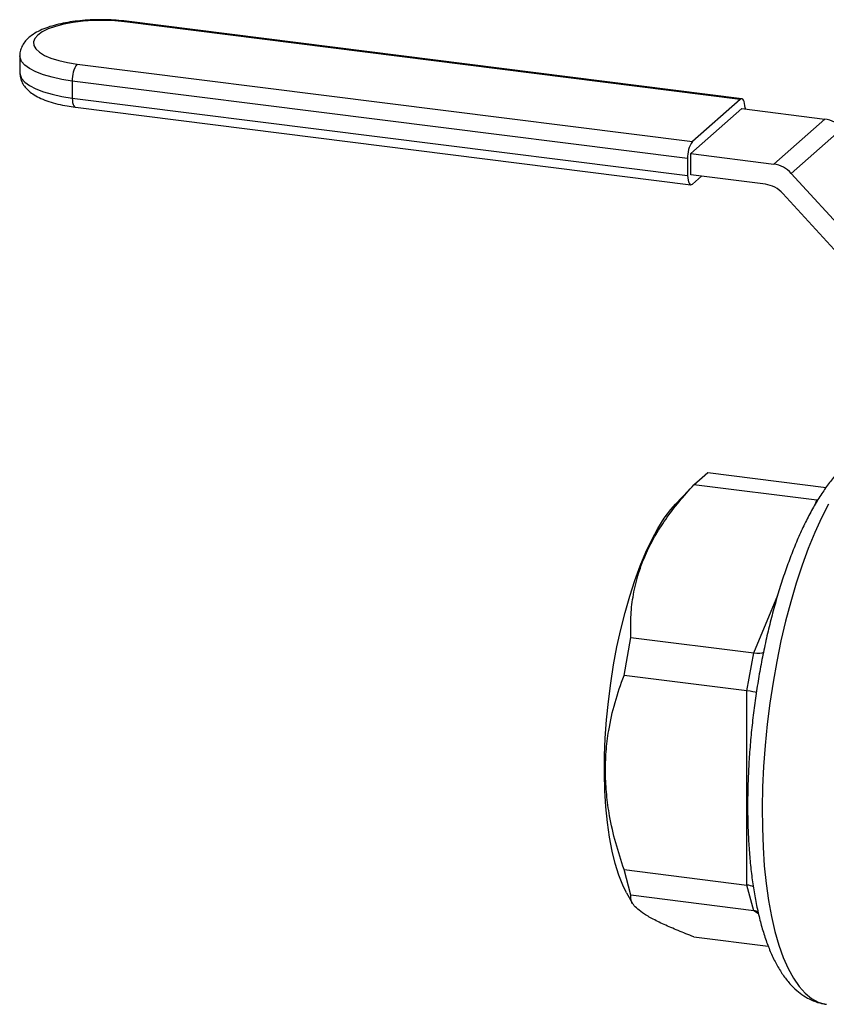
# Model space of a CAD drawing. Units: millimetres. Extents: x 4 to 837, y 4 to 590.
# Drawn here: x 527 to 556, y 312 to 348 of the extents above; entities that cross this region are included whole.
import ezdxf

# ---------------------------------------------------------------- set-up
doc = ezdxf.new("R2010")
doc.units = ezdxf.units.MM

msp = doc.modelspace()

# ---------------------------------------------------------------- linework, layer by layer
at = {"color": 7, "linetype": 'Continuous', "lineweight": 25}
for p, q in [((553.23203066, 345.46177866), (530.47028156, 348.3294895)), ((553.29453066, 345.48645251), (530.53278156, 348.35416335)), ((526.58639808, 347.07857302), (526.58639808, 346.45003366)), ((528.7025146, 346.77046559), (551.46426371, 343.90275475)), ((551.28748701, 343.27544784), (528.52573791, 346.14315867)), ((528.52573791, 346.14315867), (528.52573791, 345.51461931)), ((528.52573791, 345.51461931), (551.28748701, 342.64690848)), ((553.23203066, 345.46177866), (551.46426371, 343.90275475)), ((528.6400146, 345.17444333), (551.40176371, 342.3067325)), ((553.29095622, 345.12090903), (551.40533814, 343.45795019)), ((553.29095622, 345.12090903), (556.36022514, 344.73421749)), ((553.40880735, 345.14627653), (553.40880735, 345.10606118)), ((556.36022514, 344.73421749), (554.47460706, 343.07125865)), ((557.00783946, 344.39013089), (555.12222137, 342.72717205)), ((551.28748701, 343.27544784), (551.28748701, 342.64690848)), ((551.40533814, 342.67227599), (551.40533814, 343.45795019)), ((551.40533814, 343.45795019), (554.47460706, 343.07125865)), ((554.16112879, 342.325079), (551.40533814, 342.67227599)), ((551.79509412, 342.62317135), (551.46426371, 342.33140635)), ((555.12222137, 342.72717205), (557.89738514, 339.69382815)), ((557.35628218, 339.19644966), (554.80874311, 341.9809924)), ((551.52200873, 331.20639085), (552.03231909, 331.65644228)), ((552.03231909, 331.65644228), (556.40691269, 331.1052953)), ((551.57152632, 331.25976869), (550.84358023, 330.49375169)), ((556.06850298, 330.63358641), (551.52200873, 331.20639085)), ((556.00573127, 330.48158362), (556.06850298, 330.63358641)), ((556.06850298, 330.63358641), (556.12697809, 330.68515662)), ((553.73565482, 324.98455304), (554.61744306, 327.11981897)), ((548.93400539, 324.15382045), (549.18916057, 325.55735747)), ((549.18916057, 325.55735747), (553.73565482, 324.98455304)), ((553.48049964, 323.58101602), (553.73565482, 324.98455304)), ((553.48049964, 323.58101602), (548.93400539, 324.15382045)), ((553.48049964, 316.39770663), (553.48049964, 323.58101602)), ((549.18916057, 316.01702548), (548.93400539, 316.97051107)), ((548.93400539, 316.97051107), (553.48049964, 316.39770663)), ((553.73565482, 315.44422105), (553.48049964, 316.39770663)), ((549.03127316, 316.10901027), (549.2369949, 315.74059342)), ((553.73565482, 315.44422105), (549.18916057, 316.01702548)), ((553.90499839, 315.33284656), (553.73565482, 315.44422105)), ((551.52200873, 314.48274948), (554.27086596, 314.13642602))]:
    msp.add_line(p, q, dxfattribs=at)
at = {"color": 7, "linetype": 'Continuous', "lineweight": 25, "flags": 128}
for points in [[(530.47028156, 348.3294895), (530.09357188, 348.36598236), (529.70437389, 348.38238247), (529.31227096, 348.37828601), (528.92691794, 348.35379385), (528.55780351, 348.30950906), (528.21401649, 348.24652209), (527.90402207, 348.16638388), (527.63545332, 348.0710677), (527.41492331, 347.96292055), (527.24786221, 347.84460537), (527.13838363, 347.71903547), (527.08918329, 347.58930281), (527.10147266, 347.45860183), (527.17494915, 347.33015083), (527.30780351, 347.20711269), (527.49676443, 347.09251701), (527.73717907, 346.98918554), (528.02312761, 346.89966262), (528.34756907, 346.82615262), (528.7025146, 346.77046559)], [(530.47028156, 348.3294895), (530.50476898, 348.35084664), (530.53278156, 348.35416335)], [(528.52573791, 346.14315867), (528.13716387, 346.20299574), (527.77809207, 346.28065703), (527.45583216, 346.37456159), (527.17694443, 346.48279779), (526.94710623, 346.60316226), (526.7709964, 346.73320472), (526.65220003, 346.87027788), (526.59313546, 347.01159133), (526.58643501, 347.07361127)], [(526.58639808, 346.45003366), (526.59313546, 346.38305197), (526.65220003, 346.24173852), (526.7709964, 346.10466536), (526.94710623, 345.9746229), (527.17694443, 345.85425843), (527.45583216, 345.74602223), (527.77809207, 345.65211767), (528.13716387, 345.57445638), (528.52573791, 345.51461931)], [(528.52573791, 345.51461931), (528.52913462, 345.42564847), (528.53919423, 345.34608798), (528.55553015, 345.27899528), (528.5775146, 345.22694873), (528.60430273, 345.19194844), (528.63486509, 345.17533945), (528.6400146, 345.17444333)], [(553.40880735, 345.14627653), (553.40541064, 345.23524737), (553.39535103, 345.31480787), (553.37901511, 345.38190056), (553.35703066, 345.43394711), (553.33024253, 345.4689474), (553.29968017, 345.48555639), (553.26651808, 345.48313581), (553.23203066, 345.46177866)], [(551.28748701, 342.64690848), (551.29088373, 342.55793764), (551.30094334, 342.47837714), (551.31727926, 342.41128445), (551.33926371, 342.3592379), (551.36605184, 342.32423761), (551.39661419, 342.30762862), (551.42977628, 342.31004921), (551.46426371, 342.33140635)], [(549.03127316, 316.10901027), (548.88949744, 316.39211368), (548.73972667, 316.76721139), (548.60686028, 317.18967324), (548.49188198, 317.65637146), (548.39564302, 318.16385079), (548.31885592, 318.70835402), (548.26208918, 319.28584984), (548.22576309, 319.89206268), (548.2101466, 320.52250435), (548.21535531, 321.17250728), (548.24135067, 321.83725907), (548.28794022, 322.51183814), (548.35477902, 323.19125014), (548.44137223, 323.87046493), (548.54707873, 324.54445386), (548.67111592, 325.20822694), (548.81256546, 325.85686983), (548.97038012, 326.4855802), (549.14339148, 327.0897033), (549.33031864, 327.66476642), (549.52977765, 328.20651199), (549.74029178, 328.71092911), (549.96030246, 329.17428326), (550.18818081, 329.59314393), (550.4222397, 329.96441001), (550.66074623, 330.28533279), (550.84358023, 330.49375169)], [(556.49632486, 330.49143486), (556.23732502, 329.98835403), (555.98685664, 329.44134966), (555.74635439, 328.85355492), (555.51719583, 328.22833665), (555.30069357, 327.56927606), (555.09808771, 326.88014817), (554.91053876, 326.16490024), (554.73912098, 325.42762917), (554.58481624, 324.67255795), (554.44850838, 323.90401159), (554.33097816, 323.12639223), (554.23289879, 322.34415402), (554.15483205, 321.56177754), (554.0972251, 320.78374417), (554.06040792, 320.01451042), (554.04459137, 319.25848239), (554.04986607, 318.51999054), (554.0762018, 317.80326489), (554.12344771, 317.11241077), (554.19133317, 316.45138533), (554.27946936, 315.82397488), (554.38735142, 315.23377315), (554.51436143, 314.68416077), (554.65977188, 314.17828587), (554.82274987, 313.71904605), (555.00236188, 313.30907181), (555.19757911, 312.95071143), (555.40728337, 312.64601757), (555.6302735, 312.3967355), (555.86527222, 312.20429306), (556.11093349, 312.06979257), (556.36585018, 311.99400442), (556.42469634, 311.98504869)]]:
    msp.add_lwpolyline(points, dxfattribs=at)
at = {"color": 7, "linetype": 'Continuous', "lineweight": 25}
for centre, radius, start, end in [((529.50822466, 346.20485291), 0.98442186, 144.93094409, 183.593111189), ((556.21310631, 343.67583217), 1.06856138, 41.948907334, 82.086417874), ((552.26997377, 343.33714207), 0.98442186, 144.93094409, 183.593111189), ((554.32748823, 342.01287333), 1.06856138, 41.948907334, 82.086417874), ((554.01400996, 341.26669368), 1.06856138, 41.948907334, 82.086417874)]:
    msp.add_arc(centre, radius, start, end, dxfattribs=at)
for centre, major_axis, ratio, start_param, end_param in [((553.56310879, 325.29250449), (0.64266644, -0.18879603), 0.397814264, 5.0986630697, 5.8472597666), ((553.24479738, 323.54156278), (0.66664157, -0.0601033), 0.0962492986, 0.4486330602, 1.2181066625), ((553.24479738, 316.02142016), (0.66484725, 0.08741942), 0.5630300656, 0.6951909935, 1.1355323238), ((553.56310879, 314.83192701), (0.54965547, 0.39678292), 0.8603681743, 0.4606174381, 0.7450857095)]:
    msp.add_ellipse(centre, major_axis=major_axis, ratio=ratio, start_param=start_param, end_param=end_param, dxfattribs=at)
for points, knots in [([(530.53278156, 348.35416335), (530.46827373, 348.36173076), (530.28108225, 348.38369019), (529.96025814, 348.40613047), (529.5737024, 348.41504612), (529.1875449, 348.40504803), (528.8083598, 348.37655953), (528.44192385, 348.32967287), (528.09350616, 348.26448329), (527.76740496, 348.18063012), (527.46664732, 348.07666851), (527.19321224, 347.94878128), (526.96945004, 347.80207738), (526.79885072, 347.63876346), (526.67930169, 347.46867961), (526.60915277, 347.28524225), (526.57906826, 347.14628976), (526.58816329, 347.07517669), (526.58914395, 347.06750899)], [0, 0, 0, 0, 0.0376385823, 0.1092211981, 0.1805576856, 0.2518115492, 0.3231609427, 0.394799523, 0.4670003599, 0.5401386566, 0.6147748121, 0.6917497251, 0.7719936243, 0.8351838425, 0.891160984, 0.9432877154, 0.9938850434, 1, 1, 1, 1]), ([(526.58836729, 346.44570557), (526.59235297, 346.38315568), (526.6005577, 346.25439358), (526.67381799, 346.07401297), (526.78270461, 345.90968591), (526.9304478, 345.76089194), (527.1223474, 345.62249928), (527.36532134, 345.49493828), (527.6559349, 345.38264769), (527.9819323, 345.29007662), (528.31118755, 345.22043984), (528.53769041, 345.1887565), (528.6400146, 345.17444333)], [0, 0, 0, 0, 0.0769156615, 0.1583347663, 0.2416490288, 0.3320139332, 0.434325284, 0.5498642016, 0.6709884911, 0.7893648646, 0.9048441605, 1, 1, 1, 1]), ([(558.94040192, 332.66128454), (558.92834758, 332.66312698), (558.8122476, 332.68087218), (558.58729817, 332.66438068), (558.27444714, 332.61027573), (557.96625828, 332.50224296), (557.66154594, 332.34699021), (557.35802715, 332.14014096), (557.05527982, 331.87932981), (556.75510057, 331.56336451), (556.46102512, 331.19476351), (556.1766182, 330.77874395), (555.90408132, 330.32085753), (555.6442132, 329.8253276), (555.39712583, 329.29506264), (555.16293966, 328.73259408), (554.94191458, 328.14040416), (554.7344539, 327.5210798), (554.54106846, 326.87736902), (554.36233547, 326.21219073), (554.19886298, 325.52862341), (554.0512615, 324.82988449), (553.92012235, 324.11930564), (553.80600134, 323.40030639), (553.70940685, 322.67636696), (553.63079363, 321.95102034), (553.57055408, 321.22781372), (553.52901422, 320.51027152), (553.50643456, 319.80184754), (553.50301655, 319.1059075), (553.51891167, 318.42570694), (553.55423537, 317.76435996), (553.60908866, 317.12480678), (553.6835906, 316.50978114), (553.77792629, 315.9217794), (553.89241692, 315.36303752), (554.02761928, 314.83553085), (554.18445793, 314.34103046), (554.36436869, 313.8812961), (554.56935071, 313.45853771), (554.80120131, 313.07704898), (555.05057281, 312.75584365), (555.31128633, 312.49628734), (555.57548007, 312.29493595), (555.86124683, 312.13776877), (556.1436639, 312.03045457), (556.33750837, 312.00237756), (556.42029814, 311.99038604)], [0, 0, 0, 0, 0.0021815423, 0.0210112684, 0.0398858779, 0.0592427222, 0.0794888812, 0.1009269464, 0.123641632, 0.1474015654, 0.1717429256, 0.1961992279, 0.2205039213, 0.2446047118, 0.268510428, 0.2922492059, 0.3158515053, 0.3393445534, 0.3627511894, 0.3860901989, 0.4093770451, 0.4326246177, 0.4558438901, 0.4790444706, 0.5022350646, 0.525423874, 0.5486170757, 0.5718220663, 0.5950474865, 0.6183028187, 0.6415988357, 0.6649481358, 0.6883657948, 0.7118701492, 0.7354836864, 0.7592338829, 0.7831534803, 0.8072787511, 0.8316419656, 0.8562489704, 0.8810225742, 0.9055588164, 0.9265022722, 0.946246609, 0.9650242697, 0.9850620837, 1, 1, 1, 1]), ([(549.18916057, 325.55735747), (549.18377341, 325.80490461), (549.17300111, 326.29990584), (549.25301314, 327.06094323), (549.42642018, 327.83244059), (549.69746175, 328.5767114), (550.05176747, 329.27688133), (550.47103364, 329.93621307), (550.96007837, 330.58217659), (551.33467932, 330.998298), (551.52200873, 331.20639085)], [0, 0, 0, 0, 0.1287719398, 0.2574954794, 0.3905456496, 0.5235622723, 0.6408734417, 0.7582097661, 0.8790862074, 1, 1, 1, 1]), ([(548.93400539, 316.97051107), (548.82656745, 317.29827987), (548.61096298, 317.95604019), (548.40230778, 318.88614756), (548.28132527, 319.74660052), (548.23598132, 320.53810301), (548.26157169, 321.32967294), (548.36972294, 322.20848596), (548.5811277, 323.15932229), (548.81600501, 323.82126566), (548.93400539, 324.15382045)], [0, 0, 0, 0, 0.1355619935, 0.2720432758, 0.3778893205, 0.4837203372, 0.5928094392, 0.7019119433, 0.8502430664, 1, 1, 1, 1]), ([(551.52200873, 314.48274948), (551.32280972, 314.55937063), (550.92448657, 314.71258415), (550.3991081, 314.9397173), (549.94967492, 315.16192122), (549.6095942, 315.36723283), (549.37916469, 315.55171475), (549.23933164, 315.71796732), (549.17287041, 315.87402065), (549.18372996, 315.9693523), (549.18916057, 316.01702548)], [0, 0, 0, 0, 0.1287719398, 0.2574954794, 0.3905456496, 0.5235622723, 0.6408734417, 0.7582097661, 0.8790862074, 1, 1, 1, 1])]:
    msp.add_open_spline(points, degree=3, knots=knots, dxfattribs=at)

doc.saveas('drawing.dxf')
